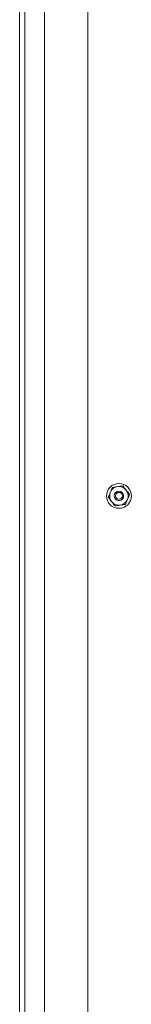
# Model space of a CAD drawing. Units: inches. Extents: x 0.5 to 16.5, y 0.2 to 10.8.
# Drawn here: x 5 to 5.2, y 5.6 to 7.2 of the extents above; entities that cross this region are included whole.
import ezdxf

# ---------------------------------------------------------------- set-up
doc = ezdxf.new("R2010")
doc.units = ezdxf.units.IN
doc.header["$MEASUREMENT"] = 0

msp = doc.modelspace()

# ---------------------------------------------------------------- linework, layer by layer
at = {"color": 7, "linetype": 'Continuous', "lineweight": 15}
for p, q in [((5.04153, 2.96458), (5.04153, 8.79891)), ((5.05028, 2.96458), (5.05028, 8.79891)), ((5.08319, 8.79641), (5.08319, 2.96708)), ((5.15611, 3.33166), (5.15611, 8.43183))]:
    msp.add_line(p, q, dxfattribs=at)
for centre, radius in [((5.20819, 6.43175), 0.02083), ((5.20819, 6.43191), 0.00792), ((5.20819, 6.43191), 0.00575)]:
    msp.add_circle(centre, radius, dxfattribs=at)
for radius, start, end in [(0.01563, 157.47733, 217.47733), (0.01562, 97.47733, 157.47733), (0.01562, 37.47733, 97.47733), (0.01563, 337.47733, 37.47733), (0.01563, 217.47733, 277.47733), (0.00792, 179.4287, 0.57297), (0.01563, 277.47733, 337.47733)]:
    msp.add_arc((5.20819, 6.43175), radius, start, end, dxfattribs=at)
for points, knots in [([(5.19376, 6.43773), (5.19345, 6.43697), (5.19271, 6.43519), (5.19155, 6.43239), (5.19072, 6.4304), (5.1903, 6.4294)], [0, 0, 0, 0, 0.268408, 0.6323748, 1, 1, 1, 1]), ([(5.19721, 6.44606), (5.19692, 6.44536), (5.19622, 6.44366), (5.19506, 6.44088), (5.1942, 6.43878), (5.19376, 6.43773)], [0, 0, 0, 0, 0.2572419, 0.6263809, 1, 1, 1, 1]), ([(5.19721, 6.44606), (5.19867, 6.44625), (5.2016, 6.44664), (5.20463, 6.44704), (5.20616, 6.44724)], [0, 0, 0, 0, 0.49545653, 1, 1, 1, 1]), ([(5.20616, 6.44724), (5.20637, 6.44727), (5.20798, 6.44748), (5.211, 6.44787), (5.21373, 6.44823), (5.2151, 6.44841)], [0, 0, 0, 0, 0.0700562, 0.53077, 1, 1, 1, 1]), ([(5.2151, 6.44841), (5.216, 6.44725), (5.21779, 6.4449), (5.21965, 6.44248), (5.22059, 6.44125)], [0, 0, 0, 0, 0.4954568, 1, 1, 1, 1]), ([(5.22059, 6.44125), (5.22072, 6.44108), (5.22171, 6.4398), (5.22357, 6.43738), (5.22524, 6.43519), (5.22608, 6.43409)], [0, 0, 0, 0, 0.0700583, 0.5307679, 1, 1, 1, 1]), ([(5.19579, 6.42224), (5.19566, 6.42241), (5.19468, 6.42369), (5.19282, 6.42612), (5.19115, 6.4283), (5.1903, 6.4294)], [0, 0, 0, 0, 0.07006134, 0.53076944, 1, 1, 1, 1]), ([(5.20128, 6.41508), (5.20039, 6.41624), (5.19859, 6.41859), (5.19673, 6.42101), (5.19579, 6.42224)], [0, 0, 0, 0, 0.4954584, 1, 1, 1, 1]), ([(5.22263, 6.42576), (5.22231, 6.425), (5.22157, 6.42322), (5.22041, 6.42042), (5.21959, 6.41843), (5.21917, 6.41743)], [0, 0, 0, 0, 0.2684044, 0.632373, 1, 1, 1, 1]), ([(5.22608, 6.43409), (5.22579, 6.43339), (5.22508, 6.43169), (5.22393, 6.42891), (5.22306, 6.42681), (5.22263, 6.42576)], [0, 0, 0, 0, 0.25724543, 0.62638269, 1, 1, 1, 1]), ([(5.21023, 6.41625), (5.21001, 6.41623), (5.20841, 6.41602), (5.20538, 6.41562), (5.20266, 6.41526), (5.20128, 6.41508)], [0, 0, 0, 0, 0.0700611, 0.5307672, 1, 1, 1, 1]), ([(5.21917, 6.41743), (5.21772, 6.41724), (5.21479, 6.41685), (5.21176, 6.41645), (5.21023, 6.41625)], [0, 0, 0, 0, 0.4954591, 1, 1, 1, 1])]:
    msp.add_open_spline(points, degree=3, knots=knots, dxfattribs=at)

doc.saveas('drawing.dxf')
